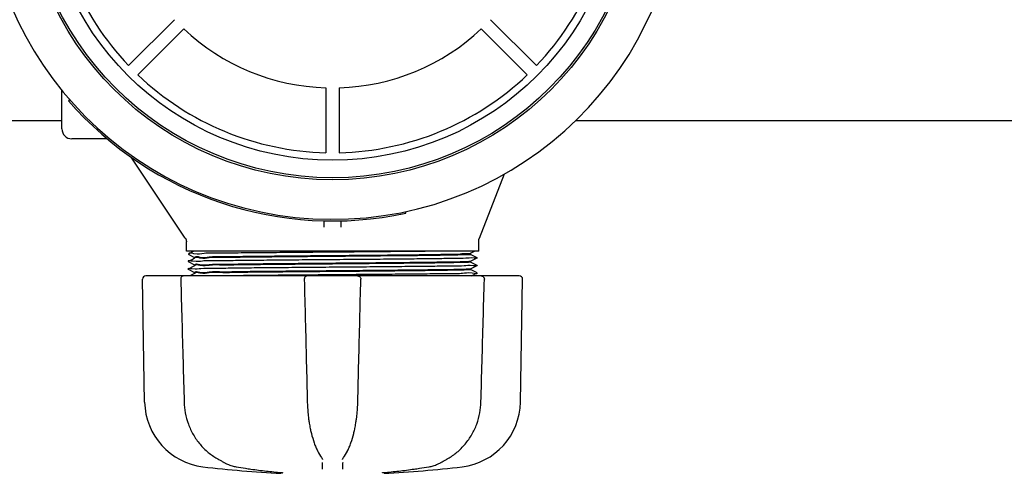
# Model space of a CAD drawing. Units: millimetres. Extents: x 30664 to 40707, y -409 to 6848.
# Drawn here: x 33235 to 33534, y 1635 to 1773 of the extents above; entities that cross this region are included whole.
import ezdxf

# ---------------------------------------------------------------- set-up
doc = ezdxf.new("R2010")
doc.units = ezdxf.units.MM
doc.layers.add('COTAS', color=7, linetype='Continuous')
doc.layers.add('Equipo', color=7, linetype='Continuous')
doc.styles.get("Standard").update_dxf_attribs({"font": 'verdana.ttf'})
doc.dimstyles.new('Diseño_PlanosFabricacion', dxfattribs={"dimtxt": 40, "dimasz": 45, "dimexe": 10, "dimexo": 10, "dimgap": 10, "dimtad": 1, "dimtih": 1, "dimtoh": 1, "dimdec": 0, "dimzin": 1, "dimdsep": 46, "dimtxsty": 'Standard', "dimcen": 15, "dimadec": 0, "dimazin": 0, "dimtp": 0.05, "dimtm": 0.05, "dimtfac": 1, "dimtdec": 0, "dimtofl": 0, "dimtmove": 0, "dimatfit": 3, "dimfxl": 1, "dimtolj": 1, "dimarcsym": 0})

# ---------------------------------------------------------------- blocks, each defined once
blk = doc.blocks.new('*D23')
at = {"layer": 'COTAS', "color": 0, "lineweight": -2}
for p, q in [((31785.06461040771, 2315.389042460674), (31785.06461040771, 1466.538774627243)), ((35685.51461040771, 2315.389042460674), (35685.51461040771, 1466.538774627243)), ((31830.06461040771, 1476.538774627243), (35640.51461040771, 1476.538774627243))]:
    blk.add_line(p, q, dxfattribs=at)
at = {"layer": 'COTAS', "color": 0}
for points in [[(31830.06461040771, 1484.038774627243), (31830.06461040771, 1469.038774627243), (31785.06461040771, 1476.538774627243)], [(35640.51461040771, 1484.038774627243), (35640.51461040771, 1469.038774627243), (35685.51461040771, 1476.538774627243)]]:
    blk.add_solid(points, dxfattribs=at)
at = {"layer": 'COTAS', "color": 0, "insert": (33735.28961040771, 1507.371548300849), "char_height": 40, "attachment_point": 5}
blk.add_mtext('\\A1;3900 mm', dxfattribs=at)

msp = doc.modelspace()

# ---------------------------------------------------------------- linework, layer by layer
at = {"layer": 'Equipo'}
for p, q in [((33282.00461252478, 1772.857471702488), (33268.03883074967, 1758.891689927381)), ((33378.12460829064, 1772.857471702488), (33392.09039006575, 1758.891689927381)), ((33284.83303964952, 1770.029044577741), (33270.86725787442, 1756.063262802634)), ((33375.2961811659, 1770.029044577741), (33389.261962941, 1756.063262802634)), ((33328.06461040771, 1752.121941647007), (33328.06461040771, 1732.371343651508)), ((33332.06461040771, 1752.121941647007), (33332.06461040771, 1732.371343651508)), ((33247.76461040771, 1739.589042460673), (33247.76461040771, 1751.373828347374)), ((33250.09505781061, 1748.512676808074), (33249.71784293991, 1748.184486403972)), ((32844.03770281801, 1742.189042460674), (33247.76461040771, 1742.189042460674)), ((33404.03770281801, 1742.189042460674), (33807.76461040771, 1742.189042460674)), ((33261.55759971181, 1736.589042460673), (33250.76461040771, 1736.589042460673)), ((33285.27662586111, 1706.393963413573), (33268.79195642631, 1731.020695853773)), ((33382.29968969801, 1725.856231368774), (33374.65123419481, 1706.239455457773)), ((33352.30616364511, 1713.937406325675), (33352.2017432073, 1714.426381143274)), ((33327.56461040771, 1709.682372518173), (33327.56461040771, 1711.633749694773)), ((33332.56461040771, 1711.660436042474), (33332.56461040771, 1709.682372486473)), ((33285.61461040771, 1702.389042460674), (33285.61461040771, 1705.281441668672)), ((33374.51461040771, 1702.389042460674), (33374.51461040771, 1705.512936986373)), ((33374.51461040771, 1702.389042460674), (33285.61461040771, 1702.389042460674)), ((33287.85825921971, 1702.389042460674), (33286.12070687341, 1701.520140799574)), ((33286.12070687341, 1701.507946521873), (33288.12099736371, 1700.507655909072)), ((33372.00024383021, 1701.787171781873), (33373.20358442951, 1702.389042460674)), ((33374.00851381441, 1700.370141204274), (33372.00822343801, 1701.370431763173)), ((33372.01461040771, 1701.364043982074), (33372.01461040771, 1701.801542461273)), ((33287.67237439871, 1699.996085871873), (33286.12070716171, 1699.220140676372)), ((33286.12070716171, 1699.220140676372), (33286.12070716161, 1699.207946359375)), ((33286.12070716161, 1699.207946359375), (33288.12099738371, 1698.207655873974)), ((33288.12099738521, 1700.220431162474), (33287.67237439871, 1699.996085871873)), ((33288.12099738501, 1697.920429016975), (33287.67237461351, 1697.696083832774)), ((33288.11461040771, 1700.214043373673), (33288.11461040771, 1700.514043675374)), ((33288.11461040771, 1697.914041228772), (33288.11461040771, 1698.214043660873)), ((33372.0082234393, 1699.357656343973), (33372.40035619751, 1699.553752303373)), ((33374.00851350882, 1698.070139669773), (33372.00822342761, 1699.070430087973)), ((33372.01461040771, 1699.064042296774), (33372.01461040771, 1699.364044123273)), ((33372.40035619751, 1699.553752303373), (33374.00851381441, 1700.357946902173)), ((33372.40035589921, 1697.253750746673), (33374.00851350891, 1698.057945347573)), ((33374.00851381441, 1700.370141204274), (33374.00851381441, 1700.357946902173)), ((33374.00851350882, 1698.070139669773), (33374.00851350891, 1698.057945347573)), ((33322.25305602551, 1694.889042460674), (33273.28155866071, 1694.889042460674)), ((33287.67237461351, 1697.696083832774), (33286.12070738681, 1696.920138638472)), ((33286.12070738681, 1696.920138638472), (33286.12070738671, 1696.907944320574)), ((33286.12070738671, 1696.907944320574), (33288.12099738471, 1695.907653942173)), ((33288.12099736381, 1695.620428794873), (33286.65843977821, 1694.889042460674)), ((33288.11461040771, 1695.614041028373), (33288.11461040771, 1695.914041730373)), ((33386.84754142771, 1694.889042460674), (33322.47294102201, 1694.889042460674)), ((33372.00822342881, 1697.057654929873), (33372.40035589921, 1697.253750746673)), ((33374.00851346181, 1695.770138036472), (33372.00822343841, 1696.770428426773)), ((33372.01461040771, 1696.764040646472), (33372.01461040771, 1697.064042719774)), ((33372.27096203421, 1694.889042460674), (33374.00851346201, 1695.757943732673)), ((33374.00851346181, 1695.770138036472), (33374.00851346201, 1695.757943732673)), ((33272.92692740711, 1656.440775312773), (33272.27371218311, 1693.863450434974)), ((33387.20229340821, 1656.440775312773), (33387.85550863231, 1693.863450434974)), ((33296.94640236451, 1638.150633932573), (33296.94651390151, 1638.150570740372)), ((33326.7299162269, 1639.563888202874), (33326.73027235001, 1639.563398312874)), ((33327.01236774871, 1639.010024029472), (33327.01228142351, 1639.015732599073)), ((33333.11693932731, 1639.015732401573), (33333.11685300871, 1639.010023914272)), ((33333.39933092741, 1639.563912095873), (33333.39892028361, 1639.563347226473)), ((33363.18281753011, 1638.150621826873), (33363.18271143271, 1638.150561712673)), ((33300.72253403321, 1636.784943106073), (33300.72258947881, 1636.784933651872)), ((33314.46709959411, 1635.023867830272), (33314.46723309441, 1635.023856327274)), ((33345.66212800831, 1635.023877826674), (33345.66198667351, 1635.023865649973))]:
    msp.add_line(p, q, dxfattribs=at)
for radius in [93.9818136105, 93.35, 87.9967422775967]:
    msp.add_circle((33330.06461040771, 1818.089042460673), radius, dxfattribs=at)
for centre, radius, start, end in [((33330.06461040771, 1818.089042460673), 106, 180.0279259001856, 359.3636232864808), ((33330.06461040771, 1818.089042460673), 85.7410280387312, 181.3366057747399, 223.663394225206), ((33330.06461040771, 1818.089042460673), 85.7410280387312, 316.3366057747939, 358.6633942252601), ((33330.06461040771, 1818.089042460673), 65.99741199290156, 226.7365696914586, 268.2634303084494), ((33330.06461040771, 1818.089042460673), 65.99741199290156, 271.7365696915506, 313.2634303085414), ((33330.06461040771, 1818.089042460673), 85.7410280387312, 226.3366057748716, 268.6633942253645), ((33330.06461040771, 1818.089042460673), 85.7410280387312, 271.3366057746354, 313.6633942251284), ((33330.06461040771, 1818.089042460673), 106.5, 221.0244332396404, 282.0544332396855), ((33250.76461040771, 1739.589042460673), 3, 180, 270), ((33273.28155865982, 1693.881042460673), 1.008, 90, 180.9999999999757), ((33386.84766215561, 1693.881042460673), 1.008, 359.0000000000243, 90), ((33293.08385694151, 1656.792615826575), 20.16, 180.9999999999757, 263.1181408880743), ((33367.04536387391, 1656.792615826575), 20.16, 276.8818591119257, 359.0000000000243), ((33330.06461040771, 1963.198482460673), 328.78944, 263.1181408880743, 267.2721070282394), ((33330.06461040771, 1963.198482460673), 328.78944, 272.7278929717606, 276.8818591119257)]:
    msp.add_arc(centre, radius, start, end, dxfattribs=at)
for points, start_tangent, end_tangent in [([(33285.27664432601, 1706.393975712874), (33285.31230137151, 1706.338762850573), (33285.40797296631, 1706.166824497674), (33285.48441964391, 1705.991247275373), (33285.54215893301, 1705.814843030374), (33285.58213227781, 1705.640274708372), (33285.60566422261, 1705.469980371474), (33285.61440339111, 1705.306055050774), (33285.61455219501, 1705.281328161573)], (0.5562440646927577, -0.8310189772165731), (-0.0001651744946730057, -0.999999986358693)), ([(33374.51583351521, 1705.517032204172), (33374.51568427721, 1705.566601665474), (33374.52234277441, 1705.686130543972), (33374.53742417911, 1705.813497451973), (33374.56232191771, 1705.947202701072), (33374.59809108591, 1706.085048483874), (33374.64533780671, 1706.224575440674), (33374.65108753751, 1706.239504653573)], (-0.009300386651397199, 0.9999567504688063), (0.3631058850408487, 0.9317478823419466)), ([(33286.31419077901, 1701.518567065774), (33286.31419333941, 1701.509631092575)], (-0.008133393885832152, -0.9999669234049186), (0.008706070618083803, -0.9999621014490464)), ([(33362.18485103771, 1702.389042460674), (33355.89775960511, 1702.319042460675), (33348.66887627311, 1702.249042460673), (33340.76174277072, 1702.179042460673), (33332.46462748971, 1702.109042460674), (33324.08001615261, 1702.039042460672), (33315.91358417151, 1701.969042460672), (33308.26305273001, 1701.899042460673), (33301.40733485861, 1701.829042460673), (33295.59636720041, 1701.759042460673), (33291.04199816721, 1701.689042460674), (33287.91026467171, 1701.619042460674), (33286.31533899971, 1701.549042460674), (33286.31419077901, 1701.518567065774)], (-0.9999255567907828, -0.01220167515726732), (-0.008133398427962353, -0.9999669233679742)), ([(33330.06461040771, 1700.789043766574), (33322.40976097281, 1700.721871033473), (33314.98655988091, 1700.654460856274), (33308.12615965091, 1700.587592655475), (33301.98108624141, 1700.520551776173), (33296.75917667201, 1700.453278912673), (33292.57986878911, 1700.384475065073), (33289.70728481681, 1700.315234988373), (33288.2819519102, 1700.246433788374)], (-0.9999619304552602, -0.008725688522370238), (0.1588404085247419, -0.9873042715494009)), ([(33288.28274270591, 1700.546828081573), (33289.70986010471, 1700.615317417474), (33292.58403809261, 1700.684556084872), (33296.76463367501, 1700.753357093572), (33301.98762232971, 1700.820628292275), (33308.13777180991, 1700.887711140773), (33314.99911876081, 1700.954577770673), (33322.41365038521, 1701.021904900374), (33330.06461040771, 1701.089042976573)], (-0.1329696438917273, 0.9911201106845261), (0.9999619306140206, 0.0087256703284407)), ([(33330.06461040771, 1701.089042976573), (33336.84851433501, 1701.148500433274), (33343.57196413421, 1701.209046123673), (33349.95170752211, 1701.269839282673), (33355.73354258621, 1701.330073251773), (33360.72317910921, 1701.389042460674)], (0.9999619306140209, 0.008725670328403922), (0.9999182901936302, 0.01278330693707556)), ([(33371.96155997241, 1701.345632560873), (33370.80875578451, 1701.276062677674), (33368.18852006511, 1701.206488987375), (33364.1952218467, 1701.136914974673), (33358.97304581201, 1701.067345235073), (33352.70970817271, 1700.997774084473), (33345.63021269491, 1700.928196831474), (33337.98985577831, 1700.858617747774), (33330.06461040771, 1700.789043766574)], (0.9447503894364179, -0.3277906369311619), (-0.9999619304552493, -0.008725688523617627)), ([(33360.72317910921, 1701.389042460674), (33365.37340575061, 1701.488347232074), (33368.92212981001, 1701.589390771673), (33371.15826116331, 1701.690406330074), (33372.00450516541, 1701.789490150373), (33372.00273610541, 1701.790790403675)], (0.9998161803960106, 0.01917303883926372), (-0.823566407321599, 0.567219862779323)), ([(33371.96155997241, 1701.345632560873), (33371.98770677441, 1701.332988388474)], (0.9447503896919686, -0.3277906361946198), (0.7558250749824973, -0.6547735914250836)), ([(33373.99533203621, 1698.040936047173), (33372.83505498611, 1697.979042460674), (33370.13313154601, 1697.909042460673), (33365.97044834541, 1697.839042460673), (33360.49876240511, 1697.769042460674), (33353.91755245641, 1697.699042460674), (33346.46674663941, 1697.629042460672), (33338.41797555761, 1697.559042460673), (33330.06466956931, 1697.489042460673), (33321.71136133571, 1697.419042460673), (33313.66258361611, 1697.349042460673), (33306.21176705951, 1697.279042460674), (33299.63054273812, 1697.209042460674), (33294.15883941721, 1697.139042460674), (33289.99613657931, 1697.069042460675), (33287.29419208761, 1696.999042460673), (33286.13389086191, 1696.937150020474)], (0.790431591499269, -0.6125503237775103), (0.7904228365129219, -0.612561620997322)), ([(33374.00957701232, 1700.359666105773), (33373.09531729581, 1700.289042460672), (33370.61137363931, 1700.219042460672), (33366.64923318901, 1700.149042460673), (33361.35334227461, 1700.079042460673), (33354.91677117761, 1700.009042460673), (33347.57417543501, 1699.939042460674), (33339.59324109201, 1699.869042460674), (33331.26492577811, 1699.799042460674), (33322.89285138541, 1699.729042460674), (33314.78223505551, 1699.659042460673), (33307.22876201241, 1699.589042460673), (33300.50780589981, 1699.519042460674), (33294.86438961231, 1699.449042460674), (33290.50425261201, 1699.379042460672), (33287.58635038661, 1699.309042460673), (33286.16740481661, 1699.266942342672)], (0.8505021740931912, -0.5259715314185314), (0.7078929495293105, -0.7063197378005892)), ([(33330.06461040771, 1698.489041731775), (33322.40633116142, 1698.421838533473), (33314.97475266031, 1698.354348359373), (33308.11348089151, 1698.287460740974), (33301.97399575121, 1698.220466362274), (33296.75354307941, 1698.153195920173), (33292.57578405721, 1698.084393517272), (33289.70489285231, 1698.015156341873), (33288.2808667257, 1697.948315840675)], (-0.9999619304248163, -0.008725692011228048), (0.1752872464316304, -0.9845173341482705)), ([(33288.28190185441, 1698.246745981773), (33289.70728481681, 1698.315235262473), (33292.57986878911, 1698.384475330173), (33296.75917667201, 1698.453279168772), (33301.98108624141, 1698.520552023472), (33308.12615965091, 1698.587592894073), (33314.98655988091, 1698.654461086173), (33322.40976097281, 1698.721871254575), (33330.06461040771, 1698.789043978973)], (-0.1580668167876266, 0.9874284183831388), (0.9999619304650678, 0.008725687398445462)), ([(33288.28258589411, 1698.242609093573), (33288.28190185441, 1698.246745981773)], (-0.1681325870325906, 0.9857643902970571), (-0.1580668112201763, 0.9874284192743721)), ([(33288.28376893121, 1700.539656508174), (33288.28274270591, 1700.546828081573)], (-0.150137973435483, 0.988665053965541), (-0.132969637842281, 0.9911201114961257)), ([(33330.06461040771, 1698.789043978973), (33338.2281937873, 1698.860737023473), (33346.22114431112, 1698.933767061873), (33353.56182052731, 1699.006677642574), (33359.85721153281, 1699.078145322374), (33365.00157732051, 1699.149313114174), (33368.89429832342, 1699.221966561972), (33371.26403599201, 1699.294694585175), (33371.96849815241, 1699.351933652773)], (0.9999619304650681, 0.008725687398388818), (0.9847466761047521, 0.1739942065145931)), ([(33371.84132696261, 1699.036298036173), (33371.27041751512, 1698.994989017572), (33368.90411696831, 1698.922191167572), (33365.00728828471, 1698.849401148173), (33359.85083016701, 1698.778064170472), (33353.55562971171, 1698.706610320272), (33346.21651850901, 1698.633721160673), (33338.22575714962, 1698.560713139474), (33330.06461040771, 1698.489041731775)], (-0.9950070298744639, -0.09980486210800622), (-0.9999619304248115, -0.008725692011774309)), ([(33372.01305287331, 1699.065519599373), (33371.84132696261, 1699.036298036173)], (-0.6864387689745164, -0.7271876074636796), (-0.9950070298682677, -0.09980486216977658)), ([(33371.96849815241, 1699.351933652773), (33372.00673891761, 1699.361270089174)], (0.9847466761928934, 0.1739942060157431), (0.9249923863539915, 0.3799856381327432)), ([(33284.90527470721, 1694.889042460674), (33284.56651925461, 1694.830415276474), (33284.27707978351, 1694.669354034673), (33284.04835745451, 1694.411850167773), (33283.91621678791, 1694.075537787472), (33283.89766208301, 1693.853240567374)], (-1, 0), (0.02738428802562723, -0.9996249800646888)), ([(33330.06461040771, 1696.189040686773), (33322.40333816932, 1696.121811011473), (33314.96365227152, 1696.054243674274), (33308.09967769441, 1695.987318606372), (33301.96628416401, 1695.920375068474), (33296.74766377281, 1695.853110923474), (33292.57172197571, 1695.784314037573), (33289.7026402984, 1695.715083879373), (33288.27986300721, 1695.649887580174)], (-0.9999619305207955, -0.008725681012032587), (0.1892904811224191, -0.9819211341836184)), ([(33288.28116310131, 1695.946671719974), (33289.70489285231, 1696.015156840172), (33292.57578405721, 1696.084394012772), (33296.75354307951, 1696.153196412573), (33301.97399575121, 1696.220466851273), (33308.11348089151, 1696.287461226273), (33314.97475266041, 1696.354348840674), (33322.40633116151, 1696.421839010474), (33330.06461040771, 1696.489042204174)], (-0.1794079371431519, 0.9837747669512767), (0.9999619304301518, 0.008725691399784335)), ([(33288.27971054621, 1695.650682893474), (33288.27986300721, 1695.649887580174)], (0.1872495911480768, -0.9823123691651643), (0.1892904307818218, -0.9819211438880581)), ([(33288.28145842051, 1695.945070642772), (33288.28116310131, 1695.946671719974)], (-0.1833613324013372, 0.9830455847924888), (-0.1794079215385274, 0.9837747697970434)), ([(33299.27751660801, 1694.904772326574), (33298.77587313252, 1694.899042460673)], (-0.9999352420116471, -0.01138032438504557), (-0.9999343071421564, -0.01146217257485097)), ([(33373.96181854631, 1695.711144187073), (33372.54288460231, 1695.669042460673), (33369.62499028381, 1695.599042460673), (33365.26485860391, 1695.529042460674), (33359.62144495841, 1695.459042460674), (33352.90048889231, 1695.389042460674), (33345.34701355181, 1695.319042460675), (33337.23639298611, 1695.249042460673), (33328.86431295401, 1695.179042460673), (33320.53599122902, 1695.109042460674), (33312.55505039431, 1695.039042460672), (33305.21244878721, 1694.969042460672), (33299.27751660801, 1694.904772326574)], (0.7078976630173611, -0.7063150137824897), (-0.999935242010587, -0.01138032447818737)), ([(33322.47294073081, 1694.889042460674), (33322.15273390981, 1694.836830926673), (33321.86284927191, 1694.683446605573), (33321.63412241601, 1694.440012795074), (33321.49585239321, 1694.128756773074), (33321.46528260741, 1693.856087235374)], (-1, 0), (0.02405225601449879, -0.9997107026438263)), ([(33330.06461040771, 1696.489042204174), (33338.22575714962, 1696.560713606774), (33346.21651850901, 1696.633721622375), (33353.55562971171, 1696.706610776075), (33359.85083016701, 1696.778064620174), (33365.00728828471, 1696.849401591673), (33368.90411696831, 1696.922191604273), (33371.27041751512, 1696.994989447374), (33371.96807584991, 1697.052314105274)], (0.9999619304301627, 0.008725691398558394), (0.9847089324976037, 0.174207687142187)), ([(33371.84444563391, 1696.736960584074), (33371.27683849891, 1696.695286855074), (33368.91419278671, 1696.622422493574), (33365.01360899811, 1696.549499393474), (33359.84358993502, 1696.477973080873), (33353.54860815601, 1696.406535070873), (33346.21127223981, 1696.333670339174), (33338.22299381251, 1696.260687423674), (33330.06461040771, 1696.189040686773)], (-0.9948513239031843, -0.1013451692389996), (-0.9999619305207812, -0.008725681013692897)), ([(33337.65628008481, 1694.889042460674), (33337.98137797951, 1694.835178383273), (33338.25864795861, 1694.689260837475), (33338.4792394731, 1694.463109334074), (33338.62139481831, 1694.171933421474), (33338.66397932871, 1693.856113882473)], (1, 0), (-0.0250072552940157, -0.9996872696912071)), ([(33372.01279701001, 1696.765856189473), (33371.84444563391, 1696.736960584074)], (-0.7057849260536987, -0.7084261698690805), (-0.9948513239065421, -0.1013451692060399)), ([(33371.96807584991, 1697.052314105274), (33372.00656246471, 1697.061707555074)], (0.9847089326234172, 0.1742076864310252), (0.925300964107071, 0.3792336032348991)), ([(33375.22394610831, 1694.889042460674), (33375.56521156281, 1694.829515912874), (33375.87005878551, 1694.654736462473), (33376.10219102982, 1694.375764461374), (33376.17862168801, 1694.204553591373)], (1, 0), (0.3210118013863179, -0.9470751941481264)), ([(33283.89765798701, 1693.853247757874), (33284.24305278671, 1681.356424857273), (33284.59417805901, 1668.702556039772), (33284.93607292811, 1656.430240924574)], (0.027574109857534, -0.9996197619422921), (0.02790318847968657, -0.9996106302319254)), ([(33321.46524892521, 1693.856118073074), (33321.7746250765, 1681.359360408072), (33322.08846496791, 1668.705557274874), (33322.39340385782, 1656.433305493172)], (0.02472657501831643, -0.9996942515028601), (0.02486294184657388, -0.999690869280466)), ([(33337.73581698951, 1656.433305494675), (33338.04133266151, 1668.728791705375), (33338.355171471, 1681.382594901874), (33338.66397189041, 1693.856118073172)], (0.02486294046693964, 0.9996908693147785), (0.02472657487013321, 0.9996942515065252)), ([(33375.19314791531, 1656.430240932474), (33375.53568877341, 1668.725790035272), (33375.88681144941, 1681.379658913875), (33376.23156282861, 1693.853247758072)], (0.02790318726818978, 0.9996106302657434), (0.02757410973019025, 0.9996197619458048)), ([(33376.17862168801, 1694.204553591373), (33376.22241445621, 1694.019335476574), (33376.23143364881, 1693.853216835172)], (0.3210118012352807, -0.9470751941993205), (-0.02777813430184199, -0.9996141131730328)), ([(33284.93607903541, 1656.430241107373), (33285.28235560331, 1653.172403836274), (33286.22108372731, 1649.760324182973), (33287.72508467221, 1646.556730516573), (33289.75829958691, 1643.660815584373), (33292.27078750371, 1641.164807849973), (33294.96816799651, 1639.283771680473)], (0.02794330824103094, -0.9996095095208662), (0.865303936519791, -0.5012475410845958)), ([(33322.39340102021, 1656.433305844774), (33322.57130033541, 1653.300966245473), (33322.78592758771, 1651.355003976472)], (0.02484091511522129, -0.9996914168563409), (0.1308100645747812, -0.9914074475239439)), ([(33337.34326833621, 1651.354818139675), (33337.55983700031, 1653.322495338574), (33337.73582043271, 1656.433305857872)], (0.1308156114270409, 0.9914067156353993), (0.02483927169843102, 0.9996914576915678)), ([(33365.16105185761, 1639.283768522673), (33367.87904683561, 1641.181965743373), (33370.38936550991, 1643.682770810274), (33372.41918727201, 1646.582777119975), (33373.91867371591, 1649.789008741174), (33374.85195704511, 1653.199832252072), (33375.19312470761, 1656.430241512773)], (0.8653070472608736, 0.5012421709719447), (0.02797940823473894, 0.9996084997211829)), ([(33322.78592758771, 1651.355003976472), (33322.80124999431, 1651.240023681474)], (0.1308100642159201, -0.9914074475712934), (0.1333782566974993, -0.9910652050396767)), ([(33322.80124999431, 1651.240023681474), (33322.98526889991, 1650.005288943074), (33323.27712423371, 1648.417975856773)], (0.1333782565633145, -0.9910652050577352), (0.2006753277029313, -0.9796578039557086)), ([(33336.85605252531, 1648.437321482274), (33337.14724358541, 1650.025417758874), (33337.32799857631, 1651.240233833572)], (0.2001777057725366, 0.9797596062869931), (0.1333747862541993, 0.9910656720882056)), ([(33337.32799857631, 1651.240233833572), (33337.34326833621, 1651.354818139675)], (0.133374786624472, 0.9910656720383754), (0.1308156116401804, 0.9914067156072757)), ([(33323.27712423371, 1648.417975856773), (33323.32844330131, 1648.171556240573)], (0.2006753276922283, -0.9796578039579008), (0.2071077948420265, -0.9783181288904306)), ([(33323.32844330131, 1648.171556240573), (33323.62474321661, 1646.885504579774), (33324.48281455651, 1644.027805150772), (33324.99111264891, 1642.723634662174)], (0.2071077948716274, -0.9783181288841641), (0.3913237603056406, -0.9202530709648589)), ([(33335.14254023441, 1642.734064563674), (33335.65231097752, 1644.044321190175), (33336.50909003201, 1646.903995062074), (33336.80079600791, 1648.171655507975)], (0.3908517728936677, 0.9204536336100134), (0.2071076916012392, 0.9783181507462725)), ([(33336.80079600791, 1648.171655507975), (33336.85605252531, 1648.437321482274)], (0.2071076915714885, 0.9783181507525704), (0.2001777057991818, 0.9797596062815493)), ([(33324.99111264891, 1642.723634662174), (33325.21807790951, 1642.209125188574)], (0.3913237603059436, -0.92025307096473), (0.4161140403832865, -0.9093124355225197)), ([(33325.21807790951, 1642.209125188574), (33325.48844938771, 1641.642570752172)], (0.4161140403640827, -0.9093124355313077), (0.4455231989821679, -0.8952703944444358)), ([(33325.48844938771, 1641.642570752172), (33325.55220683001, 1641.515677017274), (33326.72989394941, 1639.563872037674)], (0.4455231989612515, -0.8952703944548446), (0.5872995281715178, -0.8093696709226956)), ([(33333.39934417041, 1639.563902504673), (33334.58415328311, 1641.529768541173), (33334.64085544931, 1641.642747735872)], (0.5872828809929717, 0.8093817502838787), (0.4455010094560105, 0.8952814365179677)), ([(33334.64085544931, 1641.642747735872), (33334.91121702141, 1642.209300710574)], (0.4455010094885714, 0.895281436501765), (0.4161105388367338, 0.9093140378708574)), ([(33334.91121702141, 1642.209300710574), (33335.14254023441, 1642.734064563674)], (0.4161105387932669, 0.9093140378907483), (0.3908517728087872, 0.9204536336460561)), ([(33294.96816924981, 1639.283759202073), (33295.21121909432, 1639.143143531273)], (0.8653562495416077, -0.5011572222160255), (0.8658120975538665, -0.5003692753650788)), ([(33295.21121909432, 1639.143143531273), (33295.65328333911, 1638.888261724975), (33296.45545770401, 1638.429318346274), (33296.94640286641, 1638.150634818374)], (0.8658120975955339, -0.5003692752929797), (0.8700509206898318, -0.4929618599920038)), ([(33296.9465102575, 1638.150564326574), (33297.13874308812, 1638.043849651474)], (0.8700994948420039, -0.4928761194008994), (0.8784785710343873, -0.4777817495817321)), ([(33297.13874308812, 1638.043849651474), (33297.4414654409, 1637.884494801774)], (0.8784785710427118, -0.4777817495664262), (0.8911644820033041, -0.4536803566562946)), ([(33297.4414654409, 1637.884494801774), (33298.12481806791, 1637.562667221673), (33299.51749876251, 1637.061123420473), (33300.72253492411, 1636.784948330574)], (0.8911644819307468, -0.453680356798819), (0.9857707563046303, -0.1680952587510949)), ([(33326.7301558844, 1639.563314207773), (33326.89618464121, 1639.306619940573), (33326.99757120281, 1639.081538232773), (33327.01229207141, 1639.015652625674)], (0.5852299593168728, -0.8108673718420117), (0.158550836978414, -0.9873508151074999)), ([(33327.02342432511, 1636.011311167373), (33327.01129990211, 1636.711101265573), (33326.99918476161, 1637.410377876673), (33326.98707890311, 1638.109140990573)], (-0.01732347579692105, 0.9998499373337548), (-0.01732182100201282, 0.9998499660034871)), ([(33333.14214167121, 1638.109140990573), (33333.13003824621, 1637.410516898173), (33333.11792313011, 1636.711240272774), (33333.10579632211, 1636.011311134074)], (-0.01732178513411037, -0.999849966624877), (-0.01732344197946003, -0.9998499379196781)), ([(33333.11692859161, 1639.015653075274), (33333.13194819521, 1639.082504578973), (33333.23541896551, 1639.310874905274), (33333.39905000361, 1639.563253628772)], (0.1594331181558142, 0.9872087321509644), (0.5851246937353929, 0.8109433351233998)), ([(33359.40668359141, 1636.784947193173), (33360.62891449571, 1637.066101185874), (33362.02110298031, 1637.569920115273), (33362.7041094642, 1637.892834625474)], (0.9857710718445734, 0.1680934083014601), (0.8904945467052615, 0.4549939145617124)), ([(33362.7041094642, 1637.892834625474), (33362.99051066491, 1638.043866978673)], (0.8904945466460572, 0.4549939146775849), (0.8784765586874977, 0.4777854495864978)), ([(33362.99051066491, 1638.043866978673), (33363.18271023601, 1638.150563825175)], (0.878476558600096, 0.4777854497471978), (0.8700991288024263, 0.4928767655887815)), ([(33363.18281293181, 1638.150629927473), (33363.69158604221, 1638.439463790273), (33364.49533747581, 1638.899419723173), (33364.93792694731, 1639.154659770973)], (0.8700496717237844, 0.4929640643427625), (0.8657702115706676, 0.5004417456176908)), ([(33364.93792694731, 1639.154659770973), (33365.16105239921, 1639.283760249173)], (0.8657702115628607, 0.5004417456311967), (0.8653556400041714, 0.5011582747126608)), ([(33300.72258913601, 1636.784931669074), (33300.80121486871, 1636.771548746872)], (0.9857817813156976, -0.1680305913399407), (0.9858612559723384, -0.1675636713987955)), ([(33300.80121486871, 1636.771548746872), (33303.61781352721, 1636.317366401474)], (0.9858612559866083, -0.1675636713148392), (0.988563440831618, -0.1508055816312919)), ([(33303.61781352721, 1636.317366401474), (33305.24048048401, 1636.077946276673), (33309.94960340731, 1635.474815573072), (33314.46723309611, 1635.023856346474)], (0.9885634408310147, -0.1508055816352462), (0.9963198495502458, -0.08571322763830348)), ([(33314.46709906071, 1635.023861477173), (33314.53725529051, 1635.017696861973), (33314.67780649531, 1635.004423601074)], (0.9962755450112597, -0.08622666880100048), (0.9947925493346799, -0.1019204777667789)), ([(33314.4672340567, 1635.023856256274), (33314.4900158841, 1635.021897923174)], (0.9963198524103265, -0.08571319439307637), (0.9963316661679984, -0.08557576170213314)), ([(33314.67780649531, 1635.004423601074), (33314.78983623501, 1634.992521013273), (33314.86829961071, 1634.982919270273), (33314.89746042691, 1634.978460450673)], (0.9947925493245702, -0.1019204778654565), (0.9895535733658084, -0.1441656180889179)), ([(33345.24933548901, 1634.984746571074), (33345.22539724021, 1634.977942750573), (33345.27605754061, 1634.984902701073), (33345.36194397191, 1634.995052160273), (33345.47858224241, 1635.007103018874), (33345.62103359721, 1635.020285266273), (33345.62342263862, 1635.020494340974)], (-0.9701305263569777, -0.2425835151660832), (0.996195560954657, 0.08714587961709196)), ([(33345.62342263862, 1635.020494340974), (33345.66212979531, 1635.023857107073)], (0.9961955609850593, 0.0871458792695492), (0.996301198338407, 0.08592975148023052)), ([(33345.6619874907, 1635.023856316473), (33350.19607669191, 1635.476686665574), (33354.90516545282, 1636.080288554973), (33356.51145246811, 1636.317373368174)], (0.9963198539286641, 0.08571317674410095), (0.9885634014086188, 0.1508058400574132)), ([(33356.51145246811, 1636.317373368174), (33359.32800634471, 1636.771548806873)], (0.9885634014115781, 0.1508058400380143), (0.9858612643876425, 0.167563621887326)), ([(33359.32800634471, 1636.771548806873), (33359.40663177292, 1636.784931673074)], (0.9858612644170465, 0.167563621714329), (0.9857817903809208, 0.1680305381571645))]:
    msp.add_spline(points, degree=3, dxfattribs=dict(at, start_tangent=start_tangent, end_tangent=end_tangent))

# ---------------------------------------------------------------- dimensions: what is measured, and where the dimension line sits
at = {"layer": 'COTAS'}
dim = msp.add_linear_dim(base=(35685.51461040771, 1476.538774627243), p1=(31785.06461040771, 2325.389042460674), p2=(35685.51461040771, 2325.389042460674), dimstyle='Diseño_PlanosFabricacion', override={"dimpost": ' mm'}, dxfattribs=at)
dim.commit()
dim.dimension.update_dxf_attribs({"geometry": '*D23', "text_midpoint": (33735.28961040771, 1476.538774627243), "dimtype": 160})

doc.saveas('drawing.dxf')
